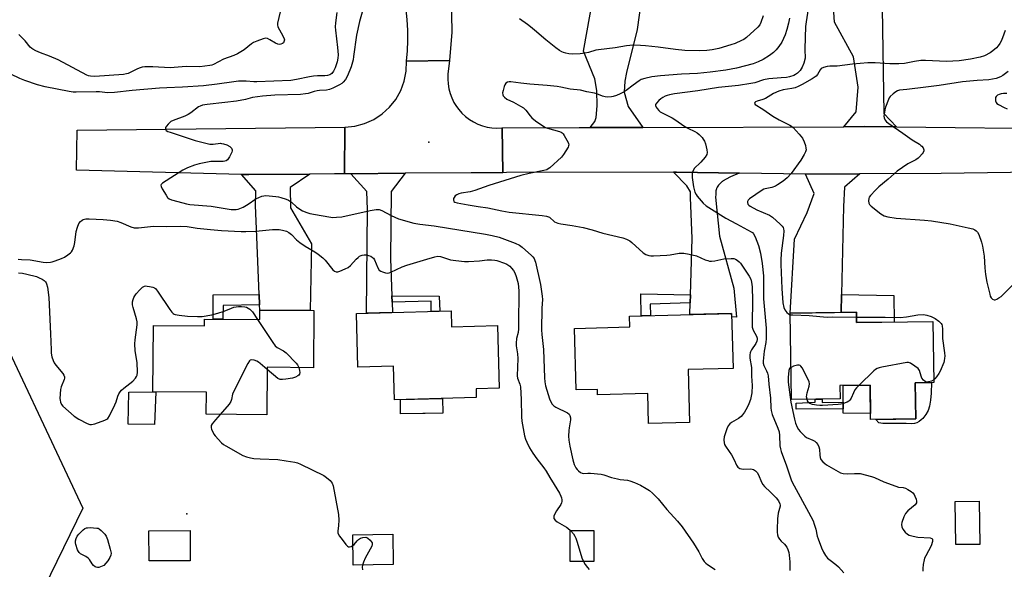
# Model space of a CAD drawing. Units: inches. Extents: x 1189769 to 1195769, y 533457 to 537457.
# Drawn here: x 1194452 to 1194879, y 534928 to 535167 of the extents above; entities that cross this region are included whole.
import ezdxf

# ---------------------------------------------------------------- set-up
doc = ezdxf.new("R2010")
doc.units = ezdxf.units.IN
doc.header["$MEASUREMENT"] = 0
for name, color, linetype in [('BLDG-Footprint', 5, 'Continuous'), ('CULTRL-Pad', 6, 'Continuous'), ('ELEV-Spot Elevation', 7, 'Continuous'), ('NTRL-Trees', 3, 'Continuous'), ('TRANS-Driveway', 251, 'Continuous'), ('TRANS-Non Street Sidewalk', 7, 'Continuous'), ('TRANS-Road', 130, 'Continuous'), ('Undefined', 1, 'Continuous')]:
    doc.layers.add(name, color=color, linetype=linetype)

msp = doc.modelspace()

# ---------------------------------------------------------------- linework, layer by layer
at = {"layer": 'BLDG-Footprint'}
for points, elevation in [([(1194579.8, 535040.66), (1194579.59, 535015.88), (1194559.54, 535016.05), (1194559.37, 534995.49), (1194533.04, 534995.71), (1194533.12, 535005.26), (1194509.94, 535005.46), (1194510.17, 535034.21), (1194532.32, 535034.03), (1194532.34, 535036.98), (1194556.3, 535036.78), (1194556.33, 535040.85)], 386.01), ([(1194639.38, 535040.52), (1194639.56, 535033.68), (1194659.41, 535034.21), (1194659.41, 535033.99), (1194660.14, 535007.04), (1194650.16, 535006.77), (1194650.26, 535002.91), (1194614.74, 535001.96), (1194614.35, 535016.59), (1194598.89, 535016.17), (1194598.27, 535039.41)], 385.26), ([(1194742.18, 535015.08), (1194742.79, 534992.15), (1194725.02, 534991.68), (1194724.67, 535004.74), (1194702.93, 535004.16), (1194702.87, 535006.47), (1194693.59, 535006.22), (1194692.88, 535032.91), (1194716.88, 535033.55), (1194716.75, 535038.23), (1194761.07, 535039.41), (1194761.7, 535015.6)], 381.46), ([(1194815.28, 535039.92), (1194815.34, 535035.49), (1194848.43, 535035.92), (1194848.77, 535009.45), (1194840.77, 535009.35), (1194840.97, 534993.7), (1194821.34, 534993.44), (1194821.14, 535008.37), (1194808.05, 535008.2), (1194808.13, 535002.36), (1194787.04, 535002.09), (1194786.55, 535039.55)], 375.76), ([(1194868.77, 534939.27), (1194858.33, 534939.13), (1194858.09, 534957.92), (1194868.52, 534958.05)], 375.64), ([(1194526.15, 534932.18), (1194508.32, 534932.06), (1194508.23, 534945.19), (1194526.06, 534945.31)], 387.47), ([(1194701.34, 534945.23), (1194701.29, 534931.85), (1194690.96, 534931.89), (1194691.01, 534945.26)], 383.81), ([(1194614.22, 534930.51), (1194596.85, 534930.24), (1194596.65, 534943.37), (1194614.02, 534943.64), (1194614.22, 534930.63)], 385.88)]:
    msp.add_lwpolyline(points, close=True, dxfattribs=dict(at, elevation=elevation))
at = {"layer": 'CULTRL-Pad'}
for points in [[(1194821.14, 535008.37), (1194821.3, 534995.96), (1194809.53, 534996.14), (1194809.53, 534997.99), (1194809.53, 535000.87), (1194809.53, 535008.22)], [(1194511.2, 535005.45), (1194510.69, 534991.24), (1194499.18, 534991.35), (1194499.54, 535005.22), (1194509.94, 535005.46)], [(1194627.12, 534996.05), (1194617.33, 534995.92), (1194617.42, 535002.03), (1194635.59, 535002.52), (1194635.69, 534996.16), (1194628.05, 534996.06)]]:
    msp.add_lwpolyline(points, close=True, dxfattribs=at)
at = {"layer": 'ELEV-Spot Elevation'}
for p in [(1194629.68, 535113.75, 381.14), (1194524.61, 534952.48, 387.15)]:
    msp.add_point(p, dxfattribs=at)
at = {"layer": 'NTRL-Trees'}
msp.add_lwpolyline([(1193833.63, 534915.9), (1193815.43, 534936.99), (1193841.85, 535015.82), (1193910.78, 535393.15), (1193949.56, 535409.09), (1193982.07, 535404.85), (1194038.6, 535356.79), (1194130.47, 535286.12), (1194164.39, 535301.67), (1194167.22, 535344.07), (1194140.37, 535394.95), (1194069.7, 535492.48), (1194054.15, 535533.47), (1194088.07, 535567.39), (1194120.87, 535567.39), (1194158.74, 535567.39), (1194239.3, 535459.97), (1194349.55, 535231), (1194479.5, 534954.93), (1194451.52, 534897.37)], dxfattribs=at)
at = {"layer": 'TRANS-Driveway'}
for points in [[(1194826.3, 535175.02), (1194826.35, 535171.85), (1194827.06, 535126.14), (1194832.62, 535120.31), (1194818.83, 535120.45), (1194809.84, 535120.42), (1194815.06, 535126.82), (1194815.98, 535137.51), (1194814.01, 535150.68), (1194805.78, 535165.8), (1194805.09, 535174.49), (1194805.03, 535182.46), (1194805.82, 535200.4), (1194814.58, 535200.5), (1194814.27, 535180.71), (1194826.21, 535180.53)], [(1194722.83, 535182.67), (1194722.38, 535179.39), (1194720.09, 535162.52), (1194715.39, 535144.01), (1194714.66, 535140.16), (1194714.46, 535135.35), (1194716.24, 535129.26), (1194722.51, 535120.13), (1194699.62, 535120.05), (1194701.71, 535122.65), (1194702.23, 535124.49), (1194702.72, 535129.53), (1194702.56, 535136.08), (1194701.65, 535141.17), (1194696.75, 535153.25), (1194703.53, 535191.05), (1194713.67, 535190.14), (1194723.65, 535188.6), (1194723.59, 535188.23)], [(1194556.23, 535043.15), (1194556.04, 535047.7), (1194554.97, 535072.68), (1194554.41, 535086.28), (1194554.57, 535092.57), (1194548.35, 535099.72), (1194551.51, 535099.64), (1194578.05, 535099.86), (1194569.54, 535094.01), (1194569.71, 535085.27), (1194578.8, 535069.65), (1194578.15, 535040.67), (1194556.33, 535040.85)], [(1194613.61, 535047.05), (1194613.7, 535044.28), (1194613.84, 535039.83), (1194602.65, 535039.53), (1194603, 535084.57), (1194602.82, 535092.32), (1194595.89, 535100.01), (1194619.35, 535100.21), (1194613.38, 535092.37), (1194613.11, 535063.06)], [(1194764.51, 535100.3), (1194764.36, 535100.23), (1194760.53, 535098.62), (1194758.75, 535097.74), (1194757.46, 535096.95), (1194757.19, 535096.75), (1194757.05, 535096.65), (1194756.99, 535096.6), (1194756.11, 535095.85), (1194755.39, 535095.07), (1194754.84, 535094.27), (1194754.54, 535093.64), (1194754.51, 535093.56), (1194754.49, 535093.49), (1194754.29, 535092.62), (1194754.18, 535090.95), (1194754.12, 535089.81), (1194755.8, 535072.9), (1194762.09, 535050.38), (1194763.22, 535037.81), (1194761.11, 535037.91), (1194761.07, 535039.41), (1194742.96, 535038.93), (1194743.12, 535043.96), (1194743.23, 535047.52), (1194744.01, 535071.89), (1194743.21, 535089.67), (1194743.25, 535092.23), (1194741.71, 535094.81), (1194735.83, 535100.73), (1194737.18, 535100.74)], [(1194808.77, 535047.63), (1194808.59, 535039.83), (1194786.55, 535039.55), (1194788.4, 535071.63), (1194793.87, 535083.15), (1194796.94, 535091.51), (1194793.13, 535099.83), (1194816.69, 535099.93), (1194810.02, 535094.14), (1194809.61, 535085.8)]]:
    msp.add_lwpolyline(points, close=True, dxfattribs=at)
at = {"layer": 'TRANS-Non Street Sidewalk'}
for points in [[(1194556.23, 535043.15), (1194540.44, 535042.82), (1194540.34, 535036.91), (1194536.06, 535036.95), (1194536.04, 535047.47), (1194556.04, 535047.7)], [(1194613.7, 535044.28), (1194613.61, 535047.05), (1194634.18, 535046.98), (1194634.46, 535040.39), (1194630.7, 535040.28), (1194630.62, 535044.72)], [(1194743.23, 535047.52), (1194743.12, 535043.96), (1194725.69, 535043.5), (1194725.93, 535038.47), (1194721.78, 535038.36), (1194721.71, 535047.95)], [(1194808.59, 535039.83), (1194808.77, 535047.63), (1194831.47, 535047.26), (1194831.67, 535035.71), (1194815.34, 535035.49), (1194815.28, 535039.92)], [(1194840.48, 534991.67), (1194839.22, 534991.53), (1194836.85, 534991.64), (1194836.76, 534991.64), (1194826.65, 534991.63), (1194824.92, 534991.92), (1194823.63, 534993.47), (1194840.97, 534993.7), (1194840.77, 535009.35), (1194847.78, 535009.44), (1194847.65, 535004.87), (1194847.41, 535001.76), (1194846.98, 534999.21), (1194846.36, 534997.27), (1194845.4, 534995.61), (1194844.06, 534993.85), (1194843.37, 534993.22), (1194842.46, 534992.59), (1194841.43, 534992.03)], [(1194800.31, 535002.26), (1194800.3, 535000.74), (1194809.53, 535000.87), (1194809.53, 534997.99), (1194789.11, 534997.86), (1194789.15, 535000.46), (1194797.33, 535000.88), (1194797.37, 535002.22)]]:
    msp.add_lwpolyline(points, close=True, dxfattribs=at)
at = {"layer": 'TRANS-Road'}
msp.add_lwpolyline([(1194639.31, 535177.12), (1194639.68, 535161.46), (1194638.64, 535149.15), (1194619.97, 535148.82), (1194620.39, 535153.3), (1194620.58, 535157.79), (1194620.54, 535162.29), (1194620.27, 535166.78), (1194619.77, 535171.26)], dxfattribs=at)
for points in [[(1194661.52, 535119.93), (1194661.74, 535100.49), (1194647.98, 535100.45), (1194619.35, 535100.21), (1194595.89, 535100.01), (1194593.11, 535099.99), (1194593.27, 535120.25), (1194597.6, 535120.69), (1194601.81, 535121.8), (1194605.79, 535123.58), (1194609.43, 535125.96), (1194612.65, 535128.89), (1194615.36, 535132.3), (1194617.5, 535136.1), (1194619, 535140.19), (1194619.83, 535144.46), (1194619.97, 535148.82), (1194638.64, 535149.15), (1194637.96, 535143.2), (1194637.88, 535141.09), (1194638.01, 535138.98), (1194638.35, 535136.9), (1194638.89, 535134.85), (1194639.62, 535132.88), (1194640.55, 535130.98), (1194641.65, 535129.18), (1194642.63, 535127.87), (1194644.03, 535126.29), (1194645.58, 535124.85), (1194647.26, 535123.58), (1194649.06, 535122.47), (1194650.96, 535121.55), (1194652.95, 535120.82), (1194654.99, 535120.28), (1194657.08, 535119.95), (1194659.18, 535119.83), (1194661.29, 535119.91)], [(1194593.11, 535099.99), (1194588.67, 535099.95), (1194578.05, 535099.86), (1194551.51, 535099.64), (1194548.35, 535099.72), (1194476.76, 535101.59), (1194477.12, 535118.93), (1194593.27, 535120.25)], [(1195013.55, 535102.14), (1194968.55, 535101.83), (1194942.38, 535101.44), (1194851.94, 535100.08), (1194816.69, 535099.93), (1194793.13, 535099.83), (1194764.51, 535100.3), (1194737.18, 535100.74), (1194735.83, 535100.73), (1194663.44, 535100.5), (1194661.74, 535100.49), (1194661.52, 535119.93), (1194694.92, 535120.04), (1194699.62, 535120.05), (1194722.51, 535120.13), (1194809.84, 535120.42), (1194818.83, 535120.45), (1194832.62, 535120.31), (1194909.11, 535119.52), (1195013.31, 535120.95)]]:
    msp.add_lwpolyline(points, close=True, dxfattribs=at)
at = {"layer": 'Undefined'}
for points, elevation in [([(1194794.66, 535174.39), (1194793.37, 535165.87), (1194793.19, 535163.86), (1194792.84, 535154.15), (1194792.84, 535153.03), (1194793.03, 535150.99), (1194792.99, 535150.21), (1194792.42, 535147.94), (1194791.76, 535146.31), (1194790.81, 535144.84), (1194789.63, 535143.7), (1194788.76, 535143.1), (1194788.01, 535142.71), (1194786.12, 535142.01), (1194784.95, 535141.81), (1194782.57, 535141.57), (1194777.29, 535141.25), (1194774.87, 535140.73), (1194771.16, 535139.52), (1194769.47, 535139.11), (1194764.05, 535138.33), (1194755.42, 535137.47), (1194746.34, 535135.94), (1194736.28, 535134.66), (1194734.15, 535134.27), (1194733.1, 535133.99), (1194732.27, 535133.67), (1194731.26, 535133.16), (1194730.34, 535132.56), (1194729.44, 535131.77), (1194728.46, 535130.7), (1194728.08, 535130.04), (1194728.05, 535129.59), (1194728.32, 535128.93), (1194728.77, 535128.27), (1194729.49, 535127.42), (1194730.1, 535126.92), (1194735.27, 535124.33), (1194736.49, 535123.56), (1194740.73, 535120.58), (1194742.06, 535119.85), (1194745.14, 535118.34), (1194746.11, 535117.76), (1194747.01, 535117), (1194748.24, 535115.72), (1194748.76, 535115.05), (1194749.33, 535114.09), (1194749.72, 535112.99), (1194750.3, 535110.35), (1194750.44, 535109.2), (1194750.3, 535108.4), (1194749.57, 535107.23), (1194747.71, 535105), (1194746.91, 535104.16), (1194745.57, 535103.02), (1194745.02, 535102.38), (1194744.26, 535101.21), (1194744.03, 535100.72), (1194743.9, 535100.18), (1194743.94, 535098.44), (1194744.46, 535094.29), (1194745.16, 535092.03), (1194745.63, 535091.04), (1194746.1, 535090.33), (1194748.78, 535087.23), (1194750.07, 535086.07), (1194758.61, 535080.81), (1194763.17, 535078.25), (1194769.56, 535074.89), (1194770.16, 535074.47), (1194770.63, 535073.96), (1194771.29, 535072.71), (1194772.68, 535068.94), (1194773.61, 535065.55), (1194774.3, 535061.04), (1194774.92, 535055.67), (1194774.97, 535045.78), (1194776.03, 535032.98), (1194776.12, 535030.2), (1194776.07, 535028.54), (1194775.91, 535026.81), (1194775.27, 535023.06), (1194774.89, 535020.16), (1194774.78, 535018.71), (1194774.8, 535017.84), (1194775.04, 535016.81), (1194776.17, 535014.54), (1194776.59, 535013.45), (1194776.89, 535012.32), (1194777.19, 535008.7), (1194777.95, 535002.69), (1194778.1, 534998.53), (1194778.23, 534997.39), (1194778.72, 534995.53), (1194781.14, 534989.72), (1194781.65, 534988.1), (1194781.9, 534986.43), (1194782.02, 534981.94), (1194782.22, 534980.64), (1194782.53, 534979.52), (1194784.93, 534973.27), (1194786.43, 534968.54), (1194787.13, 534966.76), (1194788.19, 534964.71), (1194794.48, 534953.26), (1194796.4, 534949.44), (1194796.91, 534948.07), (1194797.59, 534945.81), (1194798.25, 534942.84), (1194798.58, 534941.67), (1194800.07, 534937.73), (1194800.91, 534935.89), (1194801.85, 534934.43), (1194802.73, 534933.28), (1194803.77, 534932.35), (1194806.34, 534930.5), (1194807.4, 534929.51), (1194809.7, 534926.89)], 378), ([(1194589.8, 535170.01), (1194589.18, 535165.45), (1194589.09, 535163.75), (1194589.12, 535162.37), (1194590.09, 535154.77), (1194590.27, 535151.58), (1194590.24, 535150.16), (1194589.9, 535148.52), (1194588.97, 535145.98), (1194588.25, 535144.45), (1194587.59, 535143.57), (1194587.16, 535143.19), (1194586.68, 535142.92), (1194585.63, 535142.63), (1194584.51, 535142.51), (1194581.33, 535142.51), (1194579.63, 535142.34), (1194577.93, 535142.04), (1194572.31, 535140.84), (1194569.82, 535140.52), (1194555.03, 535139.93), (1194553.72, 535139.95), (1194550.44, 535140.22), (1194547.04, 535140.11), (1194545.04, 535139.89), (1194537.89, 535138.89), (1194531.89, 535138.2), (1194522.8, 535137.62), (1194515.91, 535137.36), (1194512.73, 535137.15), (1194500.94, 535136.13), (1194493.27, 535135.2), (1194490.2, 535135.19), (1194486.76, 535135.53), (1194485.3, 535135.6), (1194476.67, 535135.37), (1194475.31, 535135.47), (1194473.58, 535135.76), (1194463.24, 535137.75), (1194459.91, 535138.57), (1194454.28, 535140.46), (1194452.23, 535141.28), (1194448.33, 535143.2)], 384), ([(1194565.2, 535170.2), (1194563.97, 535165.4), (1194563.95, 535164.57), (1194564.19, 535163.78), (1194566.33, 535159.89), (1194566.88, 535158.6), (1194566.97, 535158.11), (1194566.95, 535157.64), (1194566.81, 535157.2), (1194566.56, 535156.86), (1194566.14, 535156.53), (1194565.38, 535156.2), (1194564.84, 535156.1), (1194564.15, 535156.16), (1194563.12, 535156.6), (1194560.66, 535158.13), (1194559.67, 535158.63), (1194558.89, 535158.77), (1194557.79, 535158.55), (1194554.99, 535157.56), (1194553.64, 535156.96), (1194552.69, 535156.32), (1194549.52, 535153.83), (1194546.57, 535152.08), (1194544.98, 535151.36), (1194540.55, 535149.7), (1194536.27, 535147.41), (1194535.47, 535147.12), (1194534.63, 535146.94), (1194530.32, 535146.43), (1194524.4, 535146.5), (1194517.35, 535145.97), (1194509.96, 535146.37), (1194506.4, 535146.41), (1194505.28, 535146.24), (1194503.98, 535145.84), (1194502.94, 535145.39), (1194499.26, 535143.54), (1194498.47, 535143.29), (1194497.13, 535143.04), (1194484.8, 535142.21), (1194482.86, 535142.31), (1194482.01, 535142.5), (1194481.2, 535142.79), (1194468.77, 535149.44), (1194465.02, 535151.06), (1194461.19, 535152.41), (1194459.07, 535153.38), (1194457.79, 535154.05), (1194457.33, 535154.38), (1194456.72, 535154.96), (1194454.55, 535157.62), (1194452.79, 535159.46), (1194451.73, 535160.37)], 386), ([(1194600.69, 535170.17), (1194599.64, 535166.11), (1194598.24, 535160.08), (1194597.05, 535150.89), (1194596.81, 535149.49), (1194595.9, 535146.35), (1194594.45, 535142.54), (1194593.53, 535140.85), (1194592.55, 535139.74), (1194591.88, 535139.16), (1194590.88, 535138.57), (1194587.95, 535137.16), (1194586.6, 535136.6), (1194585.2, 535136.32), (1194582.29, 535136.12), (1194581.23, 535135.98), (1194579.93, 535135.67), (1194577.25, 535134.86), (1194576.17, 535134.62), (1194573.94, 535134.41), (1194562.87, 535134.04), (1194557.56, 535133.68), (1194553.13, 535133.11), (1194550.1, 535132.27), (1194546.2, 535131.49), (1194541.21, 535130.87), (1194533.42, 535130.06), (1194531.46, 535129.72), (1194530.41, 535129.39), (1194529.66, 535128.99), (1194526.42, 535126.45), (1194525.19, 535125.65), (1194523.83, 535125.06), (1194518.79, 535123.14), (1194517.76, 535122.66), (1194517.09, 535122.16), (1194516.51, 535121.56), (1194515.83, 535120.7), (1194515.45, 535120.04), (1194515.36, 535119.62), (1194515.39, 535119.41), (1194515.75, 535118.84), (1194516.39, 535118.4), (1194517.43, 535118), (1194528.25, 535114.49), (1194533.41, 535113.08), (1194534.57, 535112.9), (1194536.02, 535112.86), (1194539.2, 535113.23), (1194539.77, 535113.19), (1194540.61, 535113), (1194541.99, 535112.5), (1194543.26, 535111.81), (1194544.06, 535111.06), (1194544.36, 535110.38), (1194544.33, 535109.89), (1194544.17, 535109.38), (1194543.14, 535107.29), (1194542.35, 535106.12), (1194541.69, 535105.66), (1194541.17, 535105.47), (1194540.37, 535105.36), (1194536.92, 535105.39), (1194535.14, 535105.28), (1194529.98, 535104.3), (1194528, 535103.75), (1194524.99, 535102.57), (1194522.95, 535101.62), (1194514.03, 535095.95), (1194513.52, 535095.42), (1194513.42, 535095), (1194513.52, 535094.54), (1194514, 535093.54), (1194515.65, 535090.71), (1194516.3, 535089.76), (1194516.92, 535089.21), (1194517.95, 535088.74), (1194520.78, 535087.92), (1194524.45, 535087), (1194525.99, 535086.7), (1194535.2, 535085.9), (1194543.94, 535084.58), (1194545.32, 535084.47), (1194546.02, 535084.52), (1194546.86, 535084.7), (1194549.03, 535085.48), (1194551.26, 535086.83), (1194554.58, 535089.17), (1194555.9, 535089.79), (1194557.26, 535090.31), (1194558.09, 535090.51), (1194558.93, 535090.56), (1194563.24, 535090.21), (1194564.37, 535090.04), (1194565.51, 535089.74), (1194567.75, 535089), (1194568.82, 535088.53), (1194570.13, 535087.63), (1194572.28, 535085.67), (1194573.19, 535084.95), (1194574.91, 535083.99), (1194576.69, 535083.18), (1194578.04, 535082.8), (1194580.53, 535082.28), (1194586.24, 535081.32), (1194587.99, 535081.11), (1194589.64, 535081.13), (1194591.88, 535081.4), (1194604.21, 535084.09), (1194606.81, 535084.51), (1194608.11, 535084.47), (1194609.35, 535084.06), (1194613.38, 535081.94), (1194616.55, 535080.48), (1194623.18, 535078.65), (1194625.77, 535078.21), (1194632.02, 535077.36), (1194654.32, 535073.78), (1194657.2, 535073.22), (1194660.22, 535072.48), (1194667.19, 535069.93), (1194669.07, 535069.1), (1194670.21, 535068.24), (1194674.3, 535064.56), (1194674.87, 535063.91), (1194675.36, 535063.2), (1194675.72, 535062.43), (1194675.99, 535061.61), (1194678.11, 535052.03), (1194678.87, 535046.9), (1194678.94, 535045.48), (1194678.72, 535041.69), (1194678.64, 535032.26), (1194678.77, 535030.24), (1194679.48, 535023.75), (1194679.91, 535011.51), (1194680.07, 535009.75), (1194680.35, 535007.99), (1194682.02, 535002.43), (1194682.59, 535001.08), (1194683.19, 535000.12), (1194683.92, 534999.38), (1194684.79, 534998.74), (1194689.9, 534996.27), (1194690.55, 534995.74), (1194690.91, 534995.09), (1194691.18, 534994.08), (1194691.22, 534993.28), (1194690.61, 534989.86), (1194690.47, 534988.72), (1194690.31, 534986.17), (1194690.41, 534984.42), (1194690.83, 534981.79), (1194692.15, 534975.87), (1194692.78, 534973.95), (1194693.53, 534972.39), (1194694.04, 534971.69), (1194694.62, 534971.09), (1194695.5, 534970.43), (1194696.22, 534970.09), (1194696.98, 534970), (1194698.63, 534970.2), (1194699.79, 534970.2), (1194704.48, 534969.68), (1194705.62, 534969.42), (1194709, 534968.31), (1194711.57, 534967.62), (1194712.71, 534967.41), (1194715.86, 534967.04), (1194716.97, 534966.81), (1194718.88, 534966.11), (1194721.56, 534964.97), (1194724.04, 534963.56), (1194725.47, 534962.63), (1194726.74, 534961.46), (1194729.16, 534958.97), (1194732.9, 534954.42), (1194737.58, 534949.29), (1194739.57, 534946.81), (1194744.6, 534939.74), (1194746.8, 534935.99), (1194748.26, 534933.08), (1194749.09, 534931.89), (1194749.89, 534931.06), (1194750.57, 534930.53), (1194753.98, 534928.42)], 382), ([(1194786.26, 535167.51), (1194785.81, 535165.28), (1194785.1, 535162.53), (1194784.28, 535160.33), (1194782.81, 535157.09), (1194781.62, 535155.27), (1194780.39, 535153.81), (1194779.21, 535152.67), (1194777.5, 535151.31), (1194774.72, 535149.64), (1194772.65, 535148.53), (1194770.45, 535147.75), (1194763.19, 535145.83), (1194758.54, 535144.94), (1194751.78, 535144.05), (1194746.21, 535143.54), (1194739.34, 535143.21), (1194730.18, 535142.54), (1194726.46, 535142.05), (1194723.44, 535141.4), (1194721.89, 535140.87), (1194720.89, 535140.31), (1194718.29, 535138.43), (1194715.37, 535136.14), (1194714.43, 535135.54), (1194712.68, 535134.67), (1194711.09, 535134), (1194709.73, 535133.53), (1194708.91, 535133.37), (1194707.24, 535133.3), (1194706.14, 535133.4), (1194705.04, 535133.74), (1194702.62, 535134.72), (1194701.53, 535135.03), (1194698.27, 535135.59), (1194695.53, 535136.26), (1194691.05, 535136.77), (1194686.96, 535137.62), (1194685.42, 535137.87), (1194681.06, 535138.36), (1194673.54, 535138.82), (1194669.55, 535139.25), (1194665.3, 535139.84), (1194664.47, 535139.84), (1194663.78, 535139.69), (1194663.1, 535139.25), (1194662.61, 535138.6), (1194662.31, 535137.83), (1194661.88, 535136.16), (1194661.69, 535135.05), (1194661.74, 535134.28), (1194661.96, 535133.82), (1194662.47, 535133.19), (1194663.57, 535132.32), (1194666.38, 535131.14), (1194669.48, 535129.4), (1194670.71, 535128.6), (1194671.72, 535127.6), (1194673.64, 535125.08), (1194674.41, 535124.21), (1194676, 535122.97), (1194679.56, 535120.47), (1194680.32, 535120.08), (1194681.13, 535119.78), (1194686.38, 535118.28), (1194687.11, 535117.99), (1194687.54, 535117.72), (1194687.92, 535117.34), (1194688.41, 535116.66), (1194690.1, 535113.64), (1194690.29, 535113.14), (1194690.37, 535112.63), (1194690.28, 535112.13), (1194690.08, 535111.62), (1194688.16, 535108.34), (1194687.28, 535107.17), (1194682.17, 535102.62), (1194681.47, 535102.1), (1194680.85, 535101.79), (1194679.53, 535101.39), (1194673.21, 535100.17), (1194669.58, 535099.24), (1194655.67, 535094.91), (1194649.7, 535092.8), (1194647.56, 535092.22), (1194643.77, 535091.54), (1194642.63, 535091.25), (1194641.84, 535090.89), (1194641.14, 535090.4), (1194640.6, 535089.79), (1194640.4, 535089.35), (1194640.31, 535088.65), (1194640.5, 535088.04), (1194640.97, 535087.64), (1194641.95, 535087.35), (1194646.79, 535086.59), (1194651.08, 535085.8), (1194655.31, 535085.17), (1194661.31, 535083.93), (1194664.54, 535083.39), (1194678.8, 535081.95), (1194680.78, 535081.64), (1194681.57, 535081.4), (1194681.99, 535081.18), (1194684.26, 535079.19), (1194684.91, 535078.81), (1194685.61, 535078.53), (1194687.01, 535078.25), (1194691.86, 535077.64), (1194696.65, 535076.75), (1194700.57, 535075.7), (1194705.16, 535074.31), (1194713.92, 535072.23), (1194715.5, 535071.67), (1194716.92, 535070.88), (1194717.83, 535070.14), (1194722.71, 535065.69), (1194723.87, 535064.98), (1194725.11, 535064.53), (1194726.08, 535064.42), (1194727.18, 535064.41), (1194732.96, 535064.65), (1194734.41, 535064.81), (1194738.35, 535065.51), (1194740.4, 535065.58), (1194742.68, 535065.15), (1194745.79, 535064.38), (1194749.64, 535062.69), (1194750.71, 535062.32), (1194751.53, 535062.15), (1194752.35, 535062.14), (1194753.73, 535062.28), (1194757.73, 535063.06), (1194760.93, 535063.31), (1194762.05, 535063.26), (1194762.82, 535063), (1194763.52, 535062.56), (1194764.39, 535061.84), (1194764.94, 535061.21), (1194768.73, 535055.6), (1194769.34, 535054.35), (1194769.77, 535053.04), (1194769.97, 535050.94), (1194770.07, 535045.11), (1194769.96, 535035), (1194770.02, 535033.53), (1194770.13, 535032.97), (1194770.43, 535032.21), (1194771.93, 535029.53), (1194772.18, 535028.75), (1194772.21, 535028.1), (1194772.04, 535027.35), (1194771.59, 535026.36), (1194769.76, 535023.61), (1194769.33, 535022.84), (1194769.12, 535022.32), (1194768.96, 535021.51), (1194768.99, 535020.07), (1194769.65, 535015.94), (1194769.75, 535012.15), (1194770.04, 535008.18), (1194769.87, 535004.94), (1194769.22, 535002.03), (1194768.54, 535000.21), (1194767.85, 534998.67), (1194766.66, 534996.62), (1194765.83, 534995.4), (1194765.23, 534994.77), (1194764.07, 534993.89), (1194761.08, 534992.19), (1194760.26, 534991.48), (1194759.56, 534990.65), (1194758.96, 534989.33), (1194757.89, 534985.92), (1194757.73, 534984.56), (1194757.81, 534983.24), (1194758.05, 534982.51), (1194758.44, 534981.82), (1194760.07, 534979.61), (1194760.99, 534978.07), (1194762.14, 534975.96), (1194763.23, 534973.67), (1194763.81, 534972.79), (1194764.59, 534972.22), (1194765.32, 534971.99), (1194766.18, 534971.94), (1194769.43, 534972.03), (1194770.52, 534971.75), (1194771.48, 534971.2), (1194772.19, 534970.38), (1194772.77, 534969.43), (1194774.06, 534966.21), (1194774.59, 534965.21), (1194775.36, 534964.32), (1194777.99, 534961.9), (1194780.36, 534959.48), (1194781.38, 534958.09), (1194782.04, 534956.84), (1194782.18, 534956.32), (1194782.18, 534955.78), (1194781.32, 534952.74), (1194780.95, 534950.38), (1194780.87, 534945.67), (1194780.91, 534944.49), (1194781.05, 534943.43), (1194781.32, 534942.4), (1194781.86, 534941.45), (1194782.6, 534940.58), (1194783.96, 534939.33), (1194784.97, 534937.99), (1194785.47, 534937.01), (1194785.89, 534935.71), (1194786.1, 534934.6), (1194786.24, 534933.13), (1194786.32, 534931.66), (1194786.33, 534927.96)], 380), ([(1194774.74, 535168.56), (1194773.74, 535165.58), (1194773.25, 535164.61), (1194772.5, 535163.63), (1194767.57, 535159.14), (1194766.37, 535158.3), (1194765.34, 535157.75), (1194762.63, 535156.59), (1194760.67, 535155.9), (1194755.58, 535154.3), (1194752.65, 535153.71), (1194750.37, 535153.45), (1194746.97, 535153.36), (1194740.74, 535153.51), (1194736.74, 535153.89), (1194729.23, 535154.92), (1194723.65, 535155.5), (1194721.59, 535155.66), (1194718.01, 535155.74), (1194716.85, 535155.69), (1194715.47, 535155.52), (1194710.59, 535154.61), (1194703.24, 535153.83), (1194702.13, 535153.58), (1194699, 535152.58), (1194697.32, 535152.28), (1194695.33, 535152.04), (1194692.16, 535151.91), (1194690.47, 535152.01), (1194689.13, 535152.3), (1194688.08, 535152.62), (1194687.34, 535152.95), (1194686.41, 535153.52), (1194684.8, 535154.66), (1194680.46, 535158.1), (1194675.6, 535162.32), (1194673.84, 535163.76), (1194672.47, 535164.8), (1194669.06, 535167.16)], 382), ([(1194879.76, 535162.14), (1194878.59, 535158.91), (1194878.02, 535157.57), (1194877.47, 535156.53), (1194876.81, 535155.54), (1194876.04, 535154.66), (1194874.49, 535153.31), (1194873.32, 535152.43), (1194870.84, 535151.19), (1194868.96, 535150.58), (1194864.72, 535149.66), (1194859.82, 535149.06), (1194854.31, 535148.78), (1194845.14, 535149.12), (1194843.16, 535149.1), (1194840.42, 535148.78), (1194836.16, 535147.86), (1194833.58, 535147.67), (1194829.8, 535147.68), (1194823.36, 535148.16), (1194820.2, 535148.12), (1194813.54, 535147.53), (1194806.88, 535146.73), (1194805.44, 535146.65), (1194803.69, 535146.69), (1194802.57, 535146.55), (1194800.94, 535146.08), (1194799.99, 535145.62), (1194799.47, 535145.06), (1194798.41, 535143.12), (1194797.7, 535142.28), (1194796.07, 535141.17), (1194791.71, 535138.67), (1194789.92, 535137.84), (1194788.62, 535137.34), (1194787.22, 535137.03), (1194783.41, 535136.4), (1194781.56, 535135.81), (1194779.25, 535134.8), (1194775.78, 535132.68), (1194774.68, 535132.27), (1194772.1, 535131.57), (1194771.4, 535131.26), (1194771.1, 535130.99), (1194770.97, 535130.54), (1194771.29, 535130.11), (1194774.66, 535127.98), (1194778.94, 535124.94), (1194781.75, 535123.39), (1194786.37, 535121.03), (1194787.11, 535120.6), (1194787.78, 535120.06), (1194790.41, 535117.26), (1194791.77, 535115.41), (1194792.55, 535113.89), (1194793.08, 535112.26), (1194793.35, 535111.17), (1194793.39, 535110.37), (1194793.18, 535109.59), (1194792.57, 535108.33), (1194791.17, 535105.85), (1194786.98, 535100.15), (1194785.23, 535098.22), (1194783.41, 535096.82), (1194781.05, 535095.2), (1194780.07, 535094.62), (1194778.48, 535094.06), (1194775.59, 535093.5), (1194775.06, 535093.31), (1194774.31, 535092.92), (1194768.81, 535089.13), (1194768.22, 535088.59), (1194767.91, 535087.96), (1194767.93, 535087.5), (1194768.17, 535086.82), (1194768.49, 535086.41), (1194769.17, 535085.9), (1194772.07, 535084.37), (1194777.47, 535082), (1194778.76, 535081.24), (1194782.18, 535078.15), (1194782.96, 535077.33), (1194783.4, 535076.65), (1194783.56, 535076.12), (1194783.67, 535075.28), (1194783.65, 535073.25), (1194782.57, 535065.63), (1194782.39, 535062.57), (1194782.39, 535060.59), (1194782.81, 535050.18), (1194783.36, 535044.01), (1194783.69, 535042.02), (1194784.19, 535040.98), (1194785.07, 535039.8), (1194785.69, 535039.23), (1194786.17, 535038.98), (1194786.56, 535038.88)], 376), ([(1194881.11, 535144.41), (1194878.84, 535142.6), (1194877.81, 535142.05), (1194875.88, 535141.35), (1194872.65, 535140.81), (1194867.65, 535140.46), (1194861.23, 535139.82), (1194851.12, 535138.24), (1194845.32, 535137.63), (1194837.07, 535136.57), (1194833.9, 535136.28), (1194833.08, 535136.02), (1194832.34, 535135.58), (1194831.18, 535134.7), (1194829.94, 535133.54), (1194829.47, 535132.94), (1194829.14, 535132.3), (1194827.9, 535128.89), (1194827.61, 535127.79), (1194827.25, 535125.83), (1194827.18, 535125), (1194827.27, 535124.22), (1194827.69, 535123.31), (1194828.35, 535122.49), (1194829.29, 535121.77), (1194835.37, 535117.67), (1194839.36, 535114.69), (1194842.54, 535112.83), (1194843.25, 535112.34), (1194843.65, 535111.94), (1194844.13, 535111.22), (1194844.44, 535110.46), (1194844.49, 535109.95), (1194844.23, 535109.26), (1194843.76, 535108.59), (1194842.63, 535107.29), (1194842, 535106.72), (1194841.01, 535106.09), (1194837.59, 535104.33), (1194832.97, 535101.15), (1194829, 535097.68), (1194825, 535094.39), (1194823.55, 535092.97), (1194821.33, 535090.54), (1194820.83, 535089.83), (1194820.63, 535089.34), (1194820.49, 535088.32), (1194820.6, 535087.31), (1194820.98, 535086.62), (1194821.59, 535086), (1194825.77, 535082.58), (1194827.33, 535081.82), (1194828.92, 535081.36), (1194832.53, 535080.75), (1194844.81, 535079.95), (1194847.77, 535079.57), (1194855.86, 535078.23), (1194863.78, 535076.62), (1194865.8, 535076.07), (1194866.56, 535075.71), (1194867.26, 535075.26), (1194867.82, 535074.67), (1194868.33, 535073.66), (1194869.55, 535070.35), (1194870.01, 535068.61), (1194870.71, 535064.27), (1194870.96, 535059.22), (1194871.29, 535056.35), (1194871.84, 535052.96), (1194873.09, 535047.75), (1194873.34, 535046.98), (1194873.75, 535046.26), (1194874.32, 535045.66), (1194874.96, 535045.33), (1194875.41, 535045.35), (1194876.13, 535045.62), (1194877.09, 535046.17), (1194878, 535046.83), (1194888.12, 535056.84)], 374), ([(1194880.54, 535134.89), (1194879.13, 535134.81), (1194878.02, 535134.67), (1194877.2, 535134.46), (1194876.43, 535134.09), (1194875.84, 535133.57), (1194875.65, 535133.13), (1194875.55, 535132.37), (1194875.59, 535131.59), (1194875.82, 535130.89), (1194876.15, 535130.51), (1194876.82, 535130.04), (1194879.36, 535128.72), (1194880.7, 535128.19)], 372), ([(1194451.48, 535062.96), (1194452.9, 535062.83), (1194456.63, 535062.68), (1194462.36, 535061.61), (1194463.78, 535061.56), (1194465.5, 535061.66), (1194466.28, 535061.81), (1194467.5, 535062.19), (1194470.24, 535063.25), (1194471.58, 535063.86), (1194473.07, 535064.84), (1194474.22, 535065.76), (1194474.61, 535066.19), (1194475.04, 535066.92), (1194475.76, 535068.82), (1194476.05, 535070.22), (1194476.59, 535074.96), (1194477.15, 535076.87), (1194477.81, 535078.44), (1194478.53, 535079.31), (1194479.22, 535079.84), (1194479.72, 535080.12), (1194480.84, 535080.42), (1194482.32, 535080.53), (1194488.29, 535080.22), (1194491.57, 535079.86), (1194494.38, 535079.39), (1194496.01, 535078.93), (1194500.42, 535076.99), (1194501.75, 535076.61), (1194502.58, 535076.5), (1194503.75, 535076.56), (1194510.26, 535077.23), (1194515.7, 535077.12), (1194522.05, 535077.25), (1194524.74, 535077.07), (1194529.07, 535076.44), (1194534.95, 535075.81), (1194539.66, 535075.46), (1194548.29, 535074.98), (1194550.31, 535074.96), (1194554.6, 535075.09), (1194561.87, 535075.78), (1194564.72, 535075.79), (1194566.11, 535075.61), (1194567.95, 535075.06), (1194568.94, 535074.56), (1194570.08, 535073.64), (1194572.25, 535071.37), (1194573.7, 535070.15), (1194575.96, 535068.56), (1194580.16, 535066.12), (1194581.58, 535065.14), (1194583.61, 535063.49), (1194584.68, 535062.51), (1194588.08, 535058.27), (1194588.72, 535057.75), (1194589.43, 535057.45), (1194590.19, 535057.5), (1194590.98, 535057.74), (1194593.38, 535058.71), (1194594.65, 535059.33), (1194595.75, 535060.27), (1194598.11, 535062.94), (1194598.94, 535063.74), (1194599.6, 535064.2), (1194600.3, 535064.57), (1194600.79, 535064.73), (1194601.56, 535064.85), (1194602.61, 535064.82), (1194603.46, 535064.63), (1194604.54, 535064.22), (1194605.26, 535063.76), (1194605.66, 535063.36), (1194606.12, 535062.64), (1194607.54, 535059.14), (1194608.14, 535058.23), (1194608.78, 535057.79), (1194609.54, 535057.47), (1194610.86, 535057.06), (1194611.66, 535056.94), (1194612.45, 535057.03), (1194613.23, 535057.3), (1194618.17, 535059.59), (1194620.07, 535060.33), (1194628.85, 535063.04), (1194632.24, 535063.98), (1194633.64, 535064.25), (1194634.73, 535064.12), (1194637.37, 535063.19), (1194639.07, 535062.72), (1194641.38, 535062.37), (1194645.17, 535062.02), (1194646.92, 535061.94), (1194651.7, 535062.28), (1194654.95, 535062.67), (1194656.9, 535062.66), (1194658.29, 535062.54), (1194659.14, 535062.37), (1194662.49, 535061.27), (1194663.54, 535060.73), (1194664.76, 535059.89), (1194665.57, 535059.1), (1194666.42, 535057.99), (1194666.97, 535057), (1194667.59, 535055.39), (1194668.2, 535053.48), (1194668.41, 535052.36), (1194668.67, 535049.22), (1194668.71, 535047.54), (1194668.55, 535036.17), (1194668.59, 535032.75), (1194668.41, 535031.18), (1194667.71, 535028.55), (1194667.52, 535026.49), (1194667.57, 535025.33), (1194668.11, 535021.9), (1194668.31, 535019.89), (1194668.01, 535012.42), (1194668.2, 535011.39), (1194669.2, 535008.74), (1194669.39, 535007.63), (1194669.78, 535002.1), (1194669.82, 534994.51), (1194670.05, 534992.75), (1194671.17, 534986.34), (1194671.61, 534984.92), (1194672.19, 534983.56), (1194673.42, 534981.19), (1194674.86, 534978.75), (1194676.49, 534976.37), (1194679.53, 534972.44), (1194680.53, 534971.01), (1194682.23, 534968.33), (1194684.08, 534965.17), (1194686.36, 534961.48), (1194687.02, 534960.21), (1194687.25, 534959.42), (1194687.38, 534958.61), (1194687.39, 534957.82), (1194687.27, 534957.3), (1194686.89, 534956.54), (1194685.06, 534953.83), (1194684.49, 534952.8), (1194683.96, 534951.49), (1194683.88, 534950.98), (1194683.96, 534950.53), (1194684.51, 534949.73), (1194685.31, 534949.03), (1194689.36, 534946.77), (1194690.05, 534946.25), (1194691.12, 534945.26)], 384), ([(1194451.62, 535057.06), (1194453.31, 535056.94), (1194455.23, 535056.53), (1194459.35, 535055.39), (1194460.64, 535054.92), (1194461.84, 535054.3), (1194462.71, 535053.67), (1194463.28, 535053.14), (1194463.59, 535052.73), (1194463.81, 535052.22), (1194464.14, 535050.8), (1194464.83, 535046.38), (1194465.52, 535030.64), (1194465.71, 535023.57), (1194465.83, 535022.2), (1194466.12, 535020.58), (1194466.59, 535018.97), (1194467.07, 535017.96), (1194467.76, 535017.02), (1194470.81, 535013.39), (1194471.25, 535012.65), (1194471.5, 535011.87), (1194471.51, 535011.34), (1194471.39, 535010.8), (1194470.12, 535007.54), (1194469.85, 535006.41), (1194469.57, 535002.56), (1194469.62, 535001.8), (1194469.82, 535000.96), (1194470.29, 534999.92), (1194470.82, 534999.26), (1194475.8, 534994.81), (1194477.82, 534993.62), (1194481.47, 534991.73), (1194482.53, 534991.29), (1194483.33, 534991.19), (1194484.71, 534991.51), (1194489.14, 534993.1), (1194489.89, 534993.5), (1194490.3, 534993.85), (1194491.07, 534995.04), (1194493.47, 534999.75), (1194494.01, 535001.08), (1194494.7, 535003.53), (1194495.16, 535004.51), (1194495.73, 535005.43), (1194496.25, 535006.08), (1194497.33, 535007.08), (1194501.21, 535010.03), (1194502.36, 535011.38), (1194502.84, 535012.11), (1194503.07, 535012.62), (1194503.25, 535014.02), (1194503.14, 535018.1), (1194502.28, 535023.19), (1194502.04, 535026.21), (1194502.21, 535027.99), (1194503.12, 535034.42), (1194503.17, 535035.76), (1194502.88, 535037.15), (1194501.3, 535042.07), (1194501.13, 535043.21), (1194501.13, 535044.4), (1194501.33, 535045.54), (1194501.63, 535046.31), (1194502.04, 535047.05), (1194502.72, 535047.96), (1194504.23, 535049.7), (1194504.83, 535050.3), (1194505.45, 535050.79), (1194506.34, 535051.23), (1194506.84, 535051.33), (1194507.38, 535051.32), (1194508.49, 535051.15), (1194509.87, 535050.81), (1194510.63, 535050.52), (1194511.07, 535050.21), (1194511.98, 535049.09), (1194517.23, 535041.14), (1194518.13, 535040.02), (1194518.71, 535039.43), (1194519.15, 535039.12), (1194519.64, 535038.92), (1194521.29, 535038.63), (1194525.01, 535038.3), (1194529.33, 535038.09), (1194531.35, 535038.16), (1194535.49, 535038.88), (1194538.06, 535039.53), (1194540.85, 535040.43), (1194544.05, 535041.75), (1194545.12, 535042.11), (1194547.05, 535042.41), (1194548.44, 535042.43), (1194549.81, 535042.26), (1194550.6, 535042.08), (1194551.33, 535041.74), (1194552, 535041.26), (1194552.62, 535040.72), (1194553.19, 535040.06), (1194555.38, 535036.79)], 386), ([(1194786.56, 535038.88), (1194787.57, 535038.76), (1194794.69, 535038.49), (1194802.6, 535037.86), (1194804.95, 535037.9), (1194815.31, 535037.81)], 376), ([(1194815.31, 535037.81), (1194827.7, 535037.76), (1194834.17, 535037.64), (1194836.91, 535037.95), (1194841.91, 535038.77), (1194844.34, 535038.9), (1194845.77, 535038.7), (1194847.69, 535038.13), (1194849.36, 535037.29), (1194851.06, 535036.05), (1194852.08, 535035.03), (1194852.33, 535034.56), (1194852.46, 535034.05), (1194852.57, 535032.66), (1194852.57, 535028.49), (1194853.45, 535022.34), (1194853.55, 535020.91), (1194853.51, 535020.05), (1194853.34, 535018.92), (1194853.11, 535018.09), (1194851.58, 535014.32), (1194850.99, 535013.32), (1194849.98, 535011.88), (1194849.24, 535010.99), (1194848.76, 535010.58)], 376), ([(1194555.38, 535036.79), (1194561.91, 535026.86), (1194562.94, 535025.42), (1194563.8, 535024.68), (1194566.6, 535023.22), (1194567.74, 535022.32), (1194572.15, 535017.92), (1194572.64, 535017.2), (1194573.2, 535015.93)], 386), ([(1194559.53, 535015.12), (1194556.44, 535017.74), (1194555.73, 535018.28), (1194554.98, 535018.71), (1194553.93, 535019.09), (1194552.89, 535019.31), (1194552.21, 535019.23), (1194551.83, 535018.94), (1194551.08, 535017.76), (1194544.87, 535005.46), (1194544.46, 535004.36), (1194544.1, 535002.04), (1194543.82, 535001.23), (1194542.97, 535000.06), (1194539.09, 534995.66)], 386), ([(1194793.81, 535002.18), (1194793.63, 535003.29), (1194793.66, 535004.16), (1194793.83, 535005.01), (1194794.66, 535007.83), (1194794.84, 535008.94), (1194794.71, 535009.75), (1194794.26, 535010.81), (1194791.63, 535015.81), (1194791.18, 535016.51), (1194790.83, 535016.87), (1194790.41, 535017.04), (1194789.64, 535016.99), (1194787.95, 535016.49), (1194786.86, 535016.04)], 376), ([(1194848.76, 535010.58), (1194847.83, 535010.11), (1194846.5, 535009.7), (1194845.73, 535009.63), (1194845.05, 535009.85), (1194844.28, 535010.51), (1194843.65, 535011.36), (1194843.34, 535012.15), (1194842.64, 535014.62), (1194842.39, 535015.11), (1194842.03, 535015.53), (1194840.64, 535016.6), (1194838.66, 535017.86), (1194837.88, 535018.16), (1194837.04, 535018.19), (1194826.23, 535016.16), (1194825.14, 535015.88), (1194824.17, 535015.5), (1194823.47, 535015.04), (1194822.8, 535014.46), (1194816.48, 535008.31)], 376), ([(1194573.2, 535015.93), (1194573.59, 535014.74), (1194573.7, 535013.74), (1194573.52, 535013.09), (1194573.23, 535012.68), (1194572.85, 535012.32), (1194571.87, 535011.81), (1194570.46, 535011.41), (1194567.57, 535010.89), (1194566.13, 535010.71), (1194565.09, 535010.79), (1194564.15, 535011.27), (1194559.53, 535015.12)], 386), ([(1194786.86, 535016.04), (1194786.25, 535015.58), (1194786.02, 535015.13), (1194785.88, 535014.61), (1194785.62, 535011.71), (1194785.67, 535009.67), (1194786.72, 535000.88), (1194788.35, 534993.57), (1194788.83, 534991.82), (1194789.59, 534990.05), (1194790.13, 534989.09), (1194790.86, 534988.21), (1194792.07, 534986.97), (1194792.91, 534986.18), (1194793.59, 534985.67), (1194796.39, 534984.39), (1194797.12, 534983.97), (1194797.73, 534983.42), (1194798.43, 534982.57), (1194798.93, 534981.61), (1194799.22, 534980.58), (1194799.34, 534978.01), (1194799.51, 534976.9), (1194799.83, 534976.14), (1194800.72, 534975.06), (1194801.58, 534974.3), (1194802.3, 534973.8), (1194807.34, 534970.82), (1194808.38, 534970.31), (1194809.51, 534970.04), (1194811.27, 534969.86), (1194814.45, 534970.04), (1194816.81, 534969.96), (1194821.75, 534968.65), (1194823.13, 534968.19), (1194827.06, 534966.45), (1194832.35, 534964.44), (1194833.49, 534964.14), (1194835.45, 534963.96), (1194836.53, 534963.68), (1194837.55, 534963.12), (1194839.02, 534962.12), (1194839.7, 534961.56), (1194840.25, 534960.91), (1194840.63, 534960.15), (1194841.12, 534958.8), (1194841.31, 534958), (1194841.3, 534957.26), (1194841.07, 534956.83), (1194840.72, 534956.43), (1194837.6, 534953.85), (1194836.59, 534952.7), (1194835.83, 534951.15), (1194834.91, 534948.72), (1194834.75, 534947.9), (1194834.87, 534946.86), (1194835.31, 534945.89), (1194836.36, 534944.62), (1194837.35, 534943.74), (1194838.19, 534943.29), (1194839.9, 534942.79), (1194841.95, 534942.38), (1194847.26, 534942.05), (1194847.95, 534941.84), (1194848.23, 534941.51), (1194848.28, 534941.06), (1194848.22, 534940.54), (1194847.62, 534938.59), (1194845.32, 534934.35), (1194844.85, 534933.32), (1194844.6, 534932.5), (1194844.21, 534930.47), (1194844.04, 534928.76), (1194844.08, 534927.68)], 376), ([(1194816.48, 535008.31), (1194815.33, 535007.16), (1194814.61, 535006.25), (1194813.95, 535005), (1194812.93, 535002.68), (1194812.34, 535001.79), (1194811.92, 535001.44), (1194811.17, 535001.01), (1194809.26, 535000.25), (1194808.41, 535000.06), (1194807.24, 534999.94), (1194800.47, 534999.47), (1194799.3, 534999.47), (1194797.85, 534999.59), (1194796.14, 534999.89), (1194794.99, 535000.42), (1194794.25, 535001.1), (1194793.99, 535001.59), (1194793.81, 535002.18)], 376), ([(1194539.09, 534995.66), (1194537.09, 534993.32), (1194535.67, 534991.48), (1194535.28, 534990.76), (1194535.19, 534990.31), (1194535.2, 534989.89), (1194535.41, 534989.14), (1194535.88, 534988.08), (1194536.44, 534987.04), (1194536.93, 534986.32), (1194539.69, 534983.37), (1194540.55, 534982.61), (1194541.52, 534981.97), (1194548.93, 534977.86), (1194550.56, 534977.24), (1194552.23, 534976.77), (1194553.66, 534976.56), (1194556.54, 534976.35), (1194564.2, 534976.11), (1194567.74, 534975.46), (1194571.58, 534974.95), (1194572.67, 534974.68), (1194574.01, 534974.09), (1194584.1, 534969.08), (1194585.33, 534968.27), (1194586.87, 534966.89), (1194587.77, 534965.77), (1194588.15, 534964.7), (1194590.41, 534952.16), (1194590.64, 534949.77), (1194590.5, 534947.45), (1194590.19, 534944.94), (1194590.25, 534944.23), (1194590.38, 534943.78), (1194590.94, 534942.77), (1194592.01, 534941.31), (1194593.61, 534939.25), (1194594.36, 534938.48), (1194594.78, 534938.24), (1194595.25, 534938.19), (1194595.98, 534938.33), (1194596.72, 534938.7)], 386), ([(1194691.12, 534945.26), (1194692.47, 534943.79), (1194693.03, 534942.87), (1194693.49, 534941.89), (1194694.06, 534940.21), (1194696.09, 534933.45), (1194696.77, 534931.87)], 384), ([(1194596.72, 534938.7), (1194597.29, 534939.23), (1194598.56, 534940.77), (1194599.15, 534941.33), (1194600.01, 534941.92), (1194600.98, 534942.25), (1194602.29, 534942.31), (1194602.79, 534942.21), (1194603.26, 534942), (1194604.27, 534941.04), (1194605.03, 534939.9), (1194605.15, 534939.18), (1194604.91, 534938.42), (1194602.05, 534933.31), (1194601.28, 534931.49), (1194600.91, 534930.3)], 386), ([(1194696.77, 534931.87), (1194697.55, 534930.57), (1194698.53, 534929.19), (1194699.27, 534928.38)], 384), ([(1194600.91, 534930.3), (1194600.81, 534929.31), (1194600.9, 534928.14)], 386)]:
    msp.add_lwpolyline(points, dxfattribs=dict(at, elevation=elevation))
at = {"layer": 'Undefined', "elevation": 388}
msp.add_lwpolyline([(1194485.87, 534929.22), (1194485.37, 534929.3), (1194484.91, 534929.47), (1194484.1, 534930.06), (1194483.5, 534930.81), (1194482.42, 534932.64), (1194481.89, 534933.21), (1194480.81, 534933.95), (1194478.57, 534935.17), (1194477.93, 534935.68), (1194477.6, 534936.13), (1194477.22, 534936.91), (1194476.42, 534939.13), (1194476.27, 534939.98), (1194476.33, 534940.79), (1194476.6, 534941.85), (1194477.08, 534942.83), (1194477.82, 534943.71), (1194479.68, 534945.55), (1194480.34, 534946.07), (1194481.06, 534946.41), (1194481.6, 534946.49), (1194482.73, 534946.51), (1194485.59, 534946.34), (1194486.12, 534946.22), (1194486.61, 534946), (1194487.48, 534945.33), (1194489.05, 534943.7), (1194489.67, 534942.77), (1194490.17, 534941.4), (1194491.4, 534937.12), (1194491.78, 534935.43), (1194491.73, 534934.62), (1194491.29, 534933.61), (1194490.36, 534932.11), (1194488.69, 534930.05), (1194487.15, 534929.44), (1194486.47, 534929.26)], close=True, dxfattribs=at)

doc.saveas('drawing.dxf')
